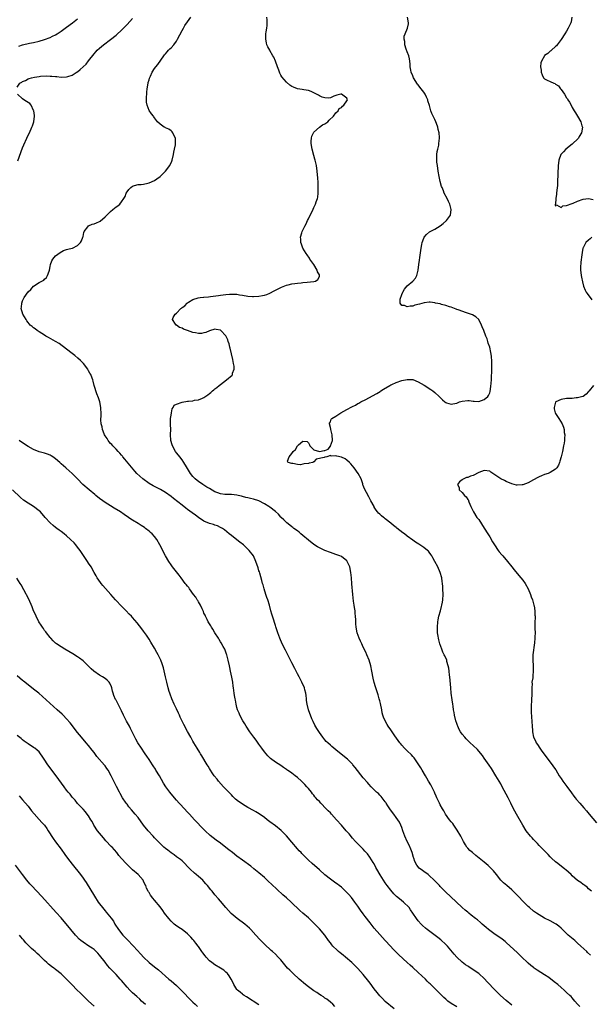
# Model space of a CAD drawing. Units: inches. Extents: x 2626244 to 2628000, y 1440000 to 1443000.
# Drawn here: x 2627490 to 2627698, y 1440694 to 1441052 of the extents above; entities that cross this region are included whole.
import ezdxf

# ---------------------------------------------------------------- set-up
doc = ezdxf.new("R2010")
doc.units = ezdxf.units.IN
doc.header["$MEASUREMENT"] = 0
doc.layers.add('LD26251440_10ft', color=254, linetype='Continuous')

msp = doc.modelspace()

# ---------------------------------------------------------------- linework, layer by layer
at = {"layer": 'LD26251440_10ft'}
for points, elevation in [([(2627489, 1441027.53), (2627489.99, 1441029), (2627490.65, 1441029.35), (2627491, 1441029.63), (2627491.99, 1441030.01), (2627493, 1441030.59), (2627493.33, 1441030.67), (2627494.17, 1441031), (2627495.25, 1441031.25), (2627497, 1441031.5), (2627497.55, 1441031.56), (2627499.64, 1441031.64), (2627501, 1441031.55), (2627501.56, 1441031.56), (2627503, 1441031.39), (2627503.39, 1441031.39), (2627505, 1441031.24), (2627507, 1441031.31), (2627507.41, 1441031.41), (2627509, 1441031.91), (2627510.89, 1441033.11), (2627511, 1441033.16), (2627511.99, 1441034.01), (2627513.04, 1441034.96), (2627514.06, 1441035.94), (2627515, 1441037.11), (2627517, 1441039.69), (2627517.63, 1441040.37), (2627518.15, 1441041), (2627519, 1441041.78), (2627520.48, 1441043), (2627523, 1441044.86), (2627525, 1441046.46), (2627525.29, 1441046.71), (2627527, 1441048.34), (2627529, 1441050.4), (2627531, 1441052.58)], 9830), ([(2627489.55, 1441042.45), (2627491, 1441042.94), (2627493.52, 1441043.52), (2627495, 1441043.79), (2627497, 1441044.3), (2627498.92, 1441044.92), (2627501, 1441045.69), (2627501.9, 1441046.1), (2627503, 1441046.66), (2627503.56, 1441047), (2627505, 1441047.93), (2627507, 1441049.36), (2627509.19, 1441051), (2627511, 1441052.4)], 9840), ([(2627693.76, 1440693), (2627693, 1440693.86), (2627692.03, 1440695), (2627691, 1440696.12), (2627690.6, 1440696.6), (2627690.21, 1440697), (2627689, 1440698.09), (2627688.05, 1440699), (2627687, 1440699.9), (2627685.79, 1440701), (2627685.36, 1440701.36), (2627685, 1440701.65), (2627683.23, 1440703), (2627682.47, 1440703.53), (2627681, 1440704.52), (2627678.29, 1440706.29), (2627677.24, 1440707), (2627677, 1440707.18), (2627675.98, 1440707.98), (2627675, 1440708.79), (2627674.77, 1440709), (2627672.69, 1440711), (2627671.85, 1440711.85), (2627671, 1440712.61), (2627669.78, 1440713.78), (2627667, 1440716.3), (2627666.62, 1440716.62), (2627665.5, 1440717.5), (2627664.33, 1440718.33), (2627663, 1440719.19), (2627661, 1440720.63), (2627660.54, 1440721), (2627659.73, 1440721.73), (2627658.26, 1440723), (2627657.61, 1440723.61), (2627656.52, 1440724.52), (2627655.88, 1440725), (2627654.29, 1440726.29), (2627653.35, 1440727), (2627653, 1440727.29), (2627652.09, 1440728.09), (2627651, 1440729.02), (2627646.72, 1440733), (2627645, 1440734.64), (2627643, 1440736.66), (2627642.7, 1440737), (2627640.81, 1440739), (2627639, 1440740.68), (2627638.55, 1440741), (2627637, 1440742.2), (2627636.52, 1440742.52), (2627635.38, 1440743.38), (2627634.47, 1440744.47), (2627633.76, 1440745.76), (2627633.37, 1440747), (2627633.27, 1440747.27), (2627632.77, 1440749), (2627632.29, 1440750.29), (2627631.68, 1440751.68), (2627631, 1440753.05), (2627630.13, 1440755), (2627629.38, 1440757), (2627629, 1440758.1), (2627628.65, 1440759), (2627628.11, 1440760.11), (2627627.57, 1440761), (2627627, 1440761.84), (2627626.1, 1440763), (2627625.64, 1440763.64), (2627624.63, 1440765), (2627623.9, 1440766.09), (2627623.33, 1440767), (2627623.22, 1440767.22), (2627623, 1440767.54), (2627621.84, 1440769), (2627621.48, 1440769.48), (2627621, 1440769.93), (2627620.48, 1440770.48), (2627619.84, 1440771), (2627619, 1440771.82), (2627617.87, 1440773), (2627617, 1440773.95), (2627616.54, 1440774.54), (2627615, 1440776.27), (2627612, 1440780), (2627611.23, 1440781), (2627611, 1440781.25), (2627609.18, 1440783), (2627605.76, 1440785.76), (2627605, 1440786.4), (2627604.26, 1440787), (2627603.58, 1440787.58), (2627603, 1440788.15), (2627602.02, 1440789), (2627601.5, 1440789.5), (2627601, 1440790.1), (2627600.57, 1440790.57), (2627600.21, 1440791), (2627599, 1440792.7), (2627598.12, 1440794.12), (2627597.39, 1440795.39), (2627596.73, 1440796.73), (2627596.31, 1440797.69), (2627595.77, 1440799), (2627595.58, 1440799.58), (2627595.04, 1440801), (2627594.52, 1440803), (2627594.37, 1440804.37), (2627594.27, 1440805), (2627594.17, 1440806.17), (2627594.06, 1440807), (2627593.71, 1440808.29), (2627593.53, 1440809), (2627592.65, 1440811), (2627591.61, 1440813), (2627591, 1440814.11), (2627590.04, 1440816.04), (2627589, 1440818.03), (2627588.02, 1440820.02), (2627587.5, 1440821), (2627586.68, 1440822.68), (2627585.5, 1440825), (2627584.56, 1440827), (2627583.83, 1440829), (2627583.17, 1440831.17), (2627583, 1440831.66), (2627582.7, 1440832.7), (2627582.39, 1440833.61), (2627581.96, 1440835), (2627581.74, 1440835.74), (2627581.35, 1440837), (2627580.79, 1440839), (2627580.19, 1440841), (2627579.9, 1440841.9), (2627579.5, 1440843), (2627578.87, 1440845), (2627578.49, 1440846.49), (2627578.34, 1440847), (2627578.09, 1440848.09), (2627577.27, 1440850.73), (2627577.15, 1440851.15), (2627577, 1440851.59), (2627576.67, 1440852.67), (2627575.88, 1440855), (2627574.97, 1440857), (2627573.45, 1440859), (2627573, 1440859.4), (2627571.33, 1440861), (2627570.02, 1440862.02), (2627569, 1440862.88), (2627567, 1440864.38), (2627566.2, 1440865), (2627564.44, 1440866.44), (2627563.68, 1440867), (2627563.27, 1440867.26), (2627563, 1440867.38), (2627561.92, 1440867.92), (2627561, 1440868.19), (2627560.41, 1440868.41), (2627559, 1440868.8), (2627557, 1440869.62), (2627555, 1440870.99), (2627553.87, 1440871.87), (2627552.72, 1440872.72), (2627551, 1440873.93), (2627550.38, 1440874.38), (2627549, 1440875.42), (2627545.88, 1440877.88), (2627545, 1440878.6), (2627543, 1440880.09), (2627542.43, 1440880.43), (2627541.15, 1440881.15), (2627539, 1440882.19), (2627538.48, 1440882.48), (2627537, 1440883.36), (2627534.74, 1440885), (2627532.6, 1440887), (2627531.85, 1440887.85), (2627528.19, 1440892.19), (2627527.49, 1440893), (2627527.28, 1440893.28), (2627527, 1440893.59), (2627526.36, 1440894.36), (2627525.75, 1440895), (2627525, 1440895.84), (2627523.86, 1440897), (2627523.51, 1440897.51), (2627523, 1440897.95), (2627522.53, 1440898.53), (2627522.1, 1440899), (2627521.74, 1440899.74), (2627521, 1440900.67), (2627520.8, 1440901), (2627520.62, 1440901.38), (2627520.02, 1440903), (2627519.9, 1440903.9), (2627519.59, 1440905), (2627519.49, 1440906.51), (2627519.5, 1440907), (2627519.55, 1440907.55), (2627519.56, 1440909), (2627519.48, 1440910.52), (2627519.47, 1440911), (2627519.04, 1440913.04), (2627518.56, 1440914.56), (2627518.01, 1440915.99), (2627517.02, 1440918.98), (2627516.61, 1440920.61), (2627516.53, 1440921), (2627516.32, 1440921.68), (2627515.83, 1440923), (2627515.49, 1440923.49), (2627515, 1440924.39), (2627514.77, 1440924.77), (2627514.67, 1440925), (2627513.14, 1440927), (2627513, 1440927.15), (2627512.09, 1440928.09), (2627511.13, 1440929), (2627509.95, 1440929.95), (2627509, 1440930.64), (2627505.41, 1440933.41), (2627504.23, 1440934.23), (2627503, 1440935.01), (2627500.46, 1440936.46), (2627499.44, 1440937), (2627499, 1440937.26), (2627497, 1440938.49), (2627496.24, 1440939), (2627495.56, 1440939.56), (2627495, 1440939.98), (2627494.47, 1440940.47), (2627493.76, 1440941), (2627493, 1440941.9), (2627492.57, 1440942.57), (2627492.22, 1440943), (2627491.01, 1440945), (2627490.43, 1440947), (2627490.55, 1440947.45), (2627490.67, 1440949), (2627491, 1440949.77), (2627491.58, 1440951), (2627493, 1440953.06), (2627494.01, 1440953.99), (2627495, 1440955.09), (2627497, 1440956.42), (2627498.66, 1440957.34), (2627499, 1440957.7), (2627499.68, 1440958.32), (2627500.06, 1440959), (2627500.59, 1440960.59), (2627500.77, 1440961), (2627501, 1440962.31), (2627501.15, 1440963), (2627501.66, 1440964.34), (2627502.03, 1440965), (2627503, 1440966.21), (2627504.6, 1440967.4), (2627505.88, 1440968.12), (2627507, 1440968.43), (2627507.4, 1440968.6), (2627509, 1440968.94), (2627509.15, 1440969), (2627511, 1440969.89), (2627512.06, 1440971), (2627512.36, 1440971.64), (2627512.93, 1440973), (2627513, 1440973.27), (2627513.28, 1440974.72), (2627513.41, 1440975), (2627514.7, 1440976.7), (2627514.93, 1440977.07), (2627515, 1440977.08), (2627516.29, 1440977.71), (2627517, 1440977.85), (2627517.85, 1440978.15), (2627519, 1440978.62), (2627519.23, 1440978.77), (2627521, 1440980.35), (2627521.63, 1440981), (2627523, 1440982.33), (2627523.83, 1440983), (2627525, 1440984), (2627525.62, 1440984.38), (2627526.31, 1440985), (2627527, 1440985.83), (2627527.88, 1440987), (2627528.25, 1440987.75), (2627528.71, 1440989), (2627529, 1440989.51), (2627529.68, 1440990.32), (2627530.34, 1440991), (2627531, 1440991.52), (2627531.72, 1440991.72), (2627533, 1440992.11), (2627534.16, 1440992.16), (2627535, 1440992.25), (2627536.58, 1440992.58), (2627537, 1440992.69), (2627539, 1440993.64), (2627539.84, 1440994.16), (2627541, 1440995.01), (2627543.05, 1440997), (2627544.54, 1440999), (2627544.71, 1440999.29), (2627545.31, 1441000.69), (2627545.4, 1441001), (2627545.89, 1441003), (2627546.07, 1441003.93), (2627546.31, 1441005), (2627546.63, 1441006.63), (2627546.68, 1441007), (2627546.63, 1441007.37), (2627546.66, 1441009), (2627546.17, 1441009.83), (2627545.64, 1441011), (2627545.36, 1441011.36), (2627545, 1441011.61), (2627544.23, 1441012.23), (2627543, 1441012.74), (2627542.84, 1441012.84), (2627542.47, 1441013), (2627541, 1441014.08), (2627540.05, 1441015), (2627539, 1441016.37), (2627538.77, 1441016.77), (2627538.6, 1441017), (2627537.85, 1441017.85), (2627537, 1441019.06), (2627536.34, 1441021), (2627536.11, 1441022.11), (2627536.13, 1441023), (2627536.08, 1441024.08), (2627536.16, 1441025), (2627536.25, 1441025.75), (2627536.33, 1441027), (2627536.68, 1441029), (2627536.74, 1441029.26), (2627537, 1441030.22), (2627537.19, 1441030.81), (2627537.55, 1441031.55), (2627538.17, 1441033), (2627539, 1441034.38), (2627539.44, 1441035), (2627540.16, 1441035.84), (2627542.37, 1441039), (2627542.65, 1441039.35), (2627543, 1441039.74), (2627543.55, 1441040.45), (2627544.12, 1441041), (2627544.54, 1441041.46), (2627545, 1441041.86), (2627545.98, 1441043), (2627547, 1441044.31), (2627547.38, 1441045), (2627549, 1441048.12), (2627549.49, 1441049), (2627550.04, 1441049.96), (2627551, 1441051.36), (2627552.27, 1441053)], 9820), ([(2627697.66, 1440711.66), (2627696.65, 1440712.65), (2627696.3, 1440713), (2627694.19, 1440715), (2627693, 1440716.1), (2627691.99, 1440717), (2627689.62, 1440719), (2627689, 1440719.57), (2627687, 1440721.51), (2627686.19, 1440722.19), (2627685.21, 1440723), (2627685, 1440723.14), (2627683, 1440724.21), (2627681, 1440725.22), (2627679, 1440726.34), (2627677.99, 1440727), (2627677, 1440727.72), (2627675.47, 1440729), (2627675, 1440729.43), (2627673.44, 1440731), (2627671.28, 1440733.28), (2627670.26, 1440734.26), (2627669, 1440735.45), (2627667.22, 1440737), (2627666.07, 1440738.07), (2627665.11, 1440739), (2627663.42, 1440741), (2627662.34, 1440742.34), (2627661.38, 1440743.38), (2627660.38, 1440744.38), (2627659, 1440745.57), (2627656, 1440748), (2627654.68, 1440749), (2627653.8, 1440749.8), (2627653, 1440750.62), (2627652.67, 1440751), (2627652.18, 1440751.82), (2627651.45, 1440753), (2627650.45, 1440755), (2627649.21, 1440757.21), (2627647.98, 1440759), (2627647.55, 1440759.55), (2627647, 1440760.21), (2627646.37, 1440761), (2627644.94, 1440763), (2627644.28, 1440764.28), (2627643.86, 1440765), (2627643, 1440766.43), (2627642.71, 1440767), (2627641.77, 1440769), (2627641.54, 1440769.54), (2627641, 1440770.69), (2627640.88, 1440771), (2627639.95, 1440773), (2627639.63, 1440773.63), (2627638.78, 1440775), (2627638.14, 1440776.14), (2627637.57, 1440777), (2627636.38, 1440779), (2627635.92, 1440779.92), (2627635, 1440781.3), (2627633.5, 1440783.5), (2627633, 1440784.03), (2627632.56, 1440784.56), (2627631, 1440786.06), (2627630.04, 1440787), (2627629, 1440788.15), (2627628.6, 1440788.6), (2627628.29, 1440789), (2627626.47, 1440791.53), (2627625.46, 1440793), (2627625.29, 1440793.29), (2627625, 1440793.71), (2627624.08, 1440795), (2627623.66, 1440795.66), (2627622.91, 1440796.91), (2627622.32, 1440798.32), (2627622.12, 1440799), (2627621.91, 1440799.91), (2627621.68, 1440801), (2627621.26, 1440803.26), (2627621, 1440804.29), (2627620.81, 1440805), (2627620.38, 1440806.38), (2627619.39, 1440809.39), (2627618.94, 1440810.94), (2627618.55, 1440812.55), (2627618.09, 1440815), (2627617.68, 1440817), (2627617.07, 1440819), (2627616.3, 1440821), (2627615.92, 1440821.92), (2627615, 1440823.78), (2627614.41, 1440825), (2627614.01, 1440826.01), (2627613.52, 1440827), (2627612.81, 1440829), (2627612.41, 1440831), (2627612.29, 1440832.29), (2627612.25, 1440833), (2627612.23, 1440833.77), (2627612.16, 1440835), (2627612.07, 1440836.07), (2627611.97, 1440837), (2627611.77, 1440838.23), (2627611.68, 1440839), (2627611.45, 1440840.55), (2627611.18, 1440843), (2627610.84, 1440846.84), (2627610.68, 1440849), (2627610.5, 1440851), (2627610.13, 1440853), (2627609.14, 1440855), (2627609, 1440855.14), (2627607, 1440856.71), (2627606.42, 1440857), (2627605, 1440857.53), (2627603, 1440858.17), (2627601, 1440858.92), (2627599, 1440859.89), (2627598.33, 1440860.33), (2627597, 1440861.17), (2627595, 1440862.67), (2627593, 1440864.37), (2627592.29, 1440865), (2627591.64, 1440865.64), (2627591, 1440866.05), (2627589.76, 1440867), (2627589.35, 1440867.35), (2627589, 1440867.55), (2627588.19, 1440868.19), (2627587.1, 1440869), (2627586.07, 1440870.07), (2627585.1, 1440871), (2627585, 1440871.13), (2627584.12, 1440872.12), (2627583, 1440873.09), (2627581, 1440874.68), (2627580.55, 1440875), (2627579, 1440875.89), (2627576.96, 1440877), (2627575, 1440877.64), (2627573.9, 1440877.9), (2627573, 1440878.11), (2627572.29, 1440878.29), (2627571, 1440878.55), (2627570.67, 1440878.67), (2627569.41, 1440879), (2627569, 1440879.09), (2627567, 1440879.32), (2627565, 1440879.31), (2627564.63, 1440879.37), (2627563, 1440879.55), (2627562.07, 1440879.93), (2627561, 1440880.34), (2627559, 1440881.46), (2627558.03, 1440882.03), (2627556.52, 1440883), (2627555, 1440884.08), (2627554.48, 1440884.48), (2627553.85, 1440885), (2627553, 1440885.87), (2627552.08, 1440887), (2627550.64, 1440889.36), (2627549.67, 1440891), (2627549, 1440892), (2627548.2, 1440893), (2627547.69, 1440893.69), (2627547, 1440894.48), (2627546.59, 1440895), (2627545.48, 1440897), (2627545.39, 1440897.39), (2627544.96, 1440899.04), (2627544.87, 1440901.13), (2627544.88, 1440903), (2627544.81, 1440904.81), (2627544.78, 1440905.22), (2627544.84, 1440907), (2627545, 1440908.16), (2627545.13, 1440909), (2627545.45, 1440910.55), (2627545.83, 1440911), (2627546.16, 1440911.84), (2627547, 1440912.21), (2627549.01, 1440912.99), (2627551, 1440913.29), (2627551.31, 1440913.31), (2627553, 1440913.47), (2627553.6, 1440913.6), (2627555, 1440913.8), (2627556.4, 1440914.4), (2627557, 1440914.6), (2627558.43, 1440915.57), (2627559, 1440916.07), (2627559.53, 1440916.47), (2627560.1, 1440917), (2627560.6, 1440917.4), (2627561, 1440917.77), (2627561.7, 1440918.3), (2627562.5, 1440919), (2627563, 1440919.39), (2627565.21, 1440921), (2627567.23, 1440922.77), (2627567.37, 1440923), (2627567.43, 1440923.43), (2627567.97, 1440925), (2627567.94, 1440926.06), (2627567.79, 1440927), (2627567.49, 1440928.51), (2627566.55, 1440932.55), (2627566.42, 1440933), (2627566.14, 1440934.14), (2627565.84, 1440935), (2627565.65, 1440935.65), (2627565, 1440937.1), (2627563.11, 1440939), (2627563, 1440939.08), (2627561.4, 1440939.4), (2627561, 1440939.52), (2627559, 1440938.93), (2627557.68, 1440938.32), (2627557, 1440938.14), (2627556.05, 1440937.95), (2627555, 1440937.95), (2627553.87, 1440938.13), (2627553, 1440938.32), (2627550.98, 1440939), (2627549.54, 1440939.54), (2627549, 1440939.9), (2627548.14, 1440940.14), (2627547, 1440940.92), (2627546.93, 1440940.93), (2627546.83, 1440941), (2627546.63, 1440941.37), (2627545.48, 1440943), (2627545.76, 1440943.76), (2627546.48, 1440945), (2627547, 1440945.33), (2627548.55, 1440947), (2627548.83, 1440947.16), (2627549, 1440947.32), (2627550.03, 1440947.97), (2627550.86, 1440949), (2627551, 1440949.12), (2627551.35, 1440949.35), (2627553, 1440950.34), (2627554.92, 1440950.92), (2627555.56, 1440951), (2627556.88, 1440951.12), (2627557, 1440951.14), (2627558.7, 1440951.3), (2627559.4, 1440951.4), (2627562.25, 1440951.75), (2627563, 1440951.86), (2627564.03, 1440951.97), (2627565, 1440952.11), (2627566.24, 1440952.24), (2627567, 1440952.27), (2627567.8, 1440952.2), (2627569, 1440952.23), (2627569.98, 1440952.02), (2627571, 1440951.88), (2627573, 1440951.48), (2627574.61, 1440951.39), (2627575, 1440951.35), (2627577, 1440951.48), (2627578.29, 1440951.71), (2627579, 1440951.87), (2627579.84, 1440952.16), (2627581, 1440952.63), (2627582.59, 1440953.41), (2627585.23, 1440954.77), (2627585.79, 1440955), (2627587, 1440955.48), (2627587.6, 1440955.6), (2627589, 1440955.96), (2627590.1, 1440956.1), (2627591, 1440956.23), (2627592.39, 1440956.39), (2627593, 1440956.44), (2627594.61, 1440956.61), (2627597, 1440956.79), (2627597.65, 1440957), (2627598.47, 1440957.53), (2627599, 1440958.62), (2627599.1, 1440959), (2627599, 1440959.28), (2627598.32, 1440960.32), (2627598.24, 1440961), (2627597.01, 1440963.01), (2627595.58, 1440965), (2627595.39, 1440965.39), (2627594.52, 1440966.52), (2627594.14, 1440967), (2627592.96, 1440969), (2627592.48, 1440970.48), (2627592.25, 1440971), (2627592.22, 1440972.22), (2627592.07, 1440973), (2627592.57, 1440974.57), (2627592.69, 1440975), (2627593.71, 1440977), (2627594.16, 1440977.84), (2627594.66, 1440979), (2627595, 1440979.68), (2627595.46, 1440980.54), (2627596.33, 1440982.33), (2627596.78, 1440983.22), (2627597, 1440983.75), (2627597.61, 1440985), (2627597.85, 1440985.85), (2627598.27, 1440987), (2627598.41, 1440987.59), (2627598.56, 1440989), (2627598.59, 1440989.41), (2627598.61, 1440991), (2627598.52, 1440993), (2627598.42, 1440994.42), (2627598.16, 1440997), (2627597.9, 1440999), (2627597.5, 1441001), (2627597.4, 1441001.4), (2627597, 1441002.75), (2627596.38, 1441005), (2627596.04, 1441007), (2627596.05, 1441007.95), (2627596.08, 1441009), (2627596.29, 1441009.71), (2627596.84, 1441011), (2627597, 1441011.18), (2627599.05, 1441013), (2627600.19, 1441013.81), (2627601, 1441014.25), (2627602.07, 1441015), (2627602.51, 1441015.49), (2627604.14, 1441017), (2627605, 1441018.22), (2627605.82, 1441019), (2627606.19, 1441019.81), (2627607, 1441020.17), (2627607.37, 1441020.63), (2627607.85, 1441021), (2627609, 1441022.59), (2627609.19, 1441023), (2627609.15, 1441023.15), (2627609, 1441023.5), (2627607.07, 1441025), (2627606.98, 1441025.02), (2627606.86, 1441025), (2627605.4, 1441024.6), (2627605, 1441024.56), (2627604.3, 1441024.3), (2627603, 1441023.69), (2627602.42, 1441023.58), (2627601, 1441023.64), (2627600.05, 1441023.95), (2627599, 1441024.4), (2627598.63, 1441024.63), (2627597, 1441025.49), (2627595.99, 1441026), (2627595, 1441026.37), (2627593.4, 1441026.6), (2627592.76, 1441026.76), (2627591, 1441026.97), (2627589.53, 1441027.53), (2627589, 1441027.78), (2627588.25, 1441028.25), (2627587, 1441029.34), (2627585.31, 1441031.31), (2627585, 1441031.94), (2627584.63, 1441032.63), (2627584.24, 1441033.76), (2627583.76, 1441035), (2627583.06, 1441037.06), (2627582.45, 1441038.45), (2627582.07, 1441039), (2627581, 1441040.88), (2627580.91, 1441041), (2627580.28, 1441042.28), (2627579.9, 1441043), (2627579.72, 1441043.72), (2627579.46, 1441045), (2627579.56, 1441046.44), (2627579.55, 1441047), (2627579.65, 1441047.65), (2627579.88, 1441049), (2627579.98, 1441050.02), (2627580.04, 1441051), (2627579.95, 1441052.05), (2627579.85, 1441053)], 9810), ([(2627698.05, 1440735), (2627697, 1440735.88), (2627696.42, 1440736.42), (2627695.62, 1440737), (2627695.28, 1440737.28), (2627695, 1440737.45), (2627694.11, 1440738.11), (2627692.91, 1440738.91), (2627691, 1440740.62), (2627690.62, 1440741), (2627688.72, 1440742.72), (2627688.38, 1440743), (2627685.79, 1440745), (2627685, 1440745.66), (2627683.52, 1440747), (2627683, 1440747.51), (2627682.28, 1440748.28), (2627681.54, 1440749), (2627679, 1440751.63), (2627678.34, 1440752.34), (2627677.67, 1440753), (2627677, 1440753.73), (2627676.41, 1440754.41), (2627675.84, 1440755), (2627674.33, 1440757), (2627673.1, 1440759), (2627670.7, 1440763), (2627670.1, 1440764.1), (2627669.65, 1440765), (2627668.69, 1440767), (2627667.71, 1440769), (2627665.58, 1440773), (2627665, 1440774.02), (2627664.47, 1440775), (2627663.29, 1440777), (2627661.62, 1440779.62), (2627660.82, 1440780.82), (2627659, 1440783.44), (2627658.33, 1440784.33), (2627657, 1440785.96), (2627656.5, 1440786.5), (2627655, 1440788.01), (2627653.92, 1440789), (2627652.42, 1440790.42), (2627651.89, 1440791), (2627651, 1440792.06), (2627650.36, 1440793), (2627649.87, 1440793.87), (2627649.35, 1440795), (2627649.25, 1440795.25), (2627649, 1440795.98), (2627648.68, 1440797), (2627648.22, 1440799), (2627648.05, 1440800.05), (2627647.88, 1440801), (2627647.66, 1440802.34), (2627647.58, 1440803), (2627647.33, 1440804.67), (2627647.03, 1440807), (2627646.81, 1440809), (2627646.49, 1440813), (2627646.39, 1440813.61), (2627646.24, 1440815), (2627646.09, 1440816.09), (2627645.91, 1440817), (2627645.45, 1440818.55), (2627645.34, 1440819), (2627644.61, 1440820.61), (2627644.46, 1440821), (2627643.98, 1440821.98), (2627643.56, 1440823), (2627642.84, 1440825), (2627642.48, 1440826.48), (2627642.32, 1440827), (2627642.18, 1440827.82), (2627642.03, 1440829), (2627641.97, 1440830.03), (2627641.95, 1440831), (2627642.09, 1440833), (2627642.23, 1440833.77), (2627642.49, 1440835), (2627643.07, 1440837), (2627643.48, 1440838.52), (2627643.59, 1440839), (2627643.8, 1440840.2), (2627643.91, 1440841), (2627644.02, 1440843), (2627643.99, 1440845), (2627643.91, 1440845.91), (2627643.85, 1440847), (2627643.7, 1440847.7), (2627643.52, 1440849), (2627642.93, 1440851), (2627642.1, 1440853), (2627641.08, 1440855), (2627640.34, 1440856.34), (2627639.93, 1440857), (2627639.55, 1440857.55), (2627639, 1440858.31), (2627638.69, 1440858.69), (2627638.35, 1440859), (2627637, 1440860.07), (2627635.61, 1440861), (2627635.22, 1440861.22), (2627634.01, 1440862.01), (2627633, 1440862.7), (2627631, 1440864.17), (2627629.93, 1440865), (2627629.39, 1440865.39), (2627627.14, 1440867.14), (2627627, 1440867.27), (2627626.02, 1440868.02), (2627625, 1440868.9), (2627623, 1440870.47), (2627622.69, 1440870.69), (2627622.29, 1440871), (2627621.57, 1440871.57), (2627621, 1440872.17), (2627620.56, 1440872.56), (2627620.17, 1440873), (2627619.65, 1440873.65), (2627619, 1440874.78), (2627618.91, 1440874.91), (2627617.78, 1440877), (2627617, 1440878.51), (2627616.11, 1440880.11), (2627615.45, 1440881.45), (2627615, 1440882.56), (2627614.88, 1440882.88), (2627614.77, 1440883.23), (2627614.16, 1440885), (2627613.18, 1440887), (2627611.7, 1440889), (2627610.44, 1440890.44), (2627609.91, 1440891), (2627609, 1440891.88), (2627608.35, 1440892.35), (2627607, 1440892.96), (2627605.31, 1440893.31), (2627605, 1440893.46), (2627603.31, 1440893.31), (2627603, 1440893.52), (2627601.75, 1440893), (2627601, 1440892.89), (2627600.78, 1440892.78), (2627597.87, 1440892.13), (2627597, 1440891.24), (2627596.6, 1440891), (2627595.25, 1440890.75), (2627595, 1440890.63), (2627593.45, 1440890.55), (2627593, 1440890.36), (2627592.17, 1440890.17), (2627591, 1440890.3), (2627589.37, 1440890.63), (2627589, 1440890.6), (2627587.63, 1440891), (2627587.44, 1440891.44), (2627587.96, 1440893), (2627589, 1440894.22), (2627589.51, 1440895), (2627590.28, 1440895.72), (2627591, 1440897.05), (2627591.43, 1440897.43), (2627593, 1440898.74), (2627594.57, 1440898.57), (2627595, 1440898.18), (2627595.37, 1440897.37), (2627595.51, 1440897), (2627597, 1440895.57), (2627599, 1440894.98), (2627599.05, 1440895), (2627600.71, 1440895.29), (2627601, 1440895.33), (2627602.19, 1440895.81), (2627603.03, 1440896.97), (2627603.03, 1440897.03), (2627603.72, 1440899), (2627603.62, 1440901), (2627603.53, 1440901.53), (2627603.13, 1440903), (2627603.13, 1440903.13), (2627603, 1440903.7), (2627602.65, 1440905), (2627602.72, 1440905.28), (2627603, 1440905.82), (2627603.31, 1440906.69), (2627603.55, 1440907), (2627605, 1440907.87), (2627606.8, 1440909), (2627609, 1440910.25), (2627609.51, 1440910.49), (2627610.32, 1440911), (2627611, 1440911.4), (2627612.1, 1440911.9), (2627613, 1440912.44), (2627613.4, 1440912.6), (2627614.12, 1440913), (2627615.95, 1440913.95), (2627617, 1440914.47), (2627619.93, 1440916.07), (2627621.17, 1440916.83), (2627621.41, 1440917), (2627622.39, 1440917.61), (2627624.63, 1440919), (2627625, 1440919.2), (2627625.34, 1440919.34), (2627627, 1440920.11), (2627629, 1440920.81), (2627631, 1440921.22), (2627633, 1440921.12), (2627635, 1440920.35), (2627637.12, 1440919.12), (2627639.55, 1440917.55), (2627640.34, 1440917), (2627641, 1440916.4), (2627642.65, 1440915), (2627642.8, 1440914.8), (2627643.76, 1440913.76), (2627644.69, 1440913), (2627645, 1440912.78), (2627645.28, 1440912.72), (2627647, 1440912.24), (2627647.63, 1440912.37), (2627649, 1440912.62), (2627650.04, 1440913), (2627651, 1440913.26), (2627653, 1440913.48), (2627653.49, 1440913.49), (2627655, 1440913.28), (2627655.31, 1440913.31), (2627657, 1440913.21), (2627659, 1440913.96), (2627660.33, 1440915), (2627660.61, 1440915.39), (2627661, 1440916.32), (2627661.15, 1440916.85), (2627661.41, 1440918.59), (2627661.61, 1440921), (2627661.64, 1440922.36), (2627661.82, 1440923.82), (2627661.79, 1440925), (2627661.73, 1440926.27), (2627661.78, 1440927), (2627661.78, 1440927.78), (2627661.62, 1440929.62), (2627661.43, 1440931), (2627660.99, 1440933), (2627660.46, 1440934.46), (2627660.33, 1440935), (2627660.02, 1440935.98), (2627659.58, 1440937), (2627658.83, 1440939), (2627658.3, 1440940.3), (2627658.04, 1440941), (2627657.01, 1440943.01), (2627656.01, 1440944.01), (2627654.72, 1440944.72), (2627653.25, 1440945.25), (2627652.54, 1440945.46), (2627649.51, 1440946.49), (2627649, 1440946.7), (2627648.8, 1440946.8), (2627648.22, 1440947), (2627647, 1440947.47), (2627646.35, 1440947.65), (2627645, 1440948.15), (2627643.49, 1440948.51), (2627643, 1440948.66), (2627641.25, 1440949), (2627641.05, 1440949.05), (2627639.3, 1440949.3), (2627639, 1440949.32), (2627637.09, 1440949.09), (2627635.39, 1440948.61), (2627633.8, 1440948.2), (2627633, 1440947.91), (2627632.1, 1440947.9), (2627631, 1440947.58), (2627629.94, 1440948.06), (2627629, 1440948.07), (2627628.37, 1440949), (2627628.38, 1440950.38), (2627629, 1440952.13), (2627629.28, 1440952.72), (2627629.34, 1440953), (2627629.96, 1440954.04), (2627631, 1440955.26), (2627633.06, 1440957), (2627633.96, 1440958.04), (2627634.46, 1440959), (2627634.92, 1440961), (2627635.19, 1440963), (2627635.39, 1440964.61), (2627635.54, 1440965.54), (2627635.91, 1440968.09), (2627636.07, 1440969), (2627636.35, 1440970.35), (2627636.47, 1440971), (2627637, 1440972.6), (2627637.19, 1440973), (2627638.03, 1440973.97), (2627639.12, 1440974.88), (2627639.31, 1440975), (2627641, 1440975.92), (2627642.95, 1440977.05), (2627644.08, 1440977.92), (2627645.25, 1440979), (2627646.7, 1440981), (2627647.03, 1440983), (2627646.44, 1440985), (2627645.95, 1440985.95), (2627645.47, 1440987), (2627644.47, 1440989), (2627644.13, 1440989.87), (2627643.65, 1440991), (2627643.47, 1440991.47), (2627643, 1440993.19), (2627642.61, 1440995), (2627642.25, 1440997), (2627641.94, 1440999), (2627641.79, 1441000.21), (2627641.73, 1441001), (2627641.79, 1441001.79), (2627641.75, 1441003), (2627641.86, 1441004.14), (2627642.09, 1441005), (2627642.43, 1441006.43), (2627642.51, 1441007), (2627642.71, 1441009), (2627642.7, 1441009.3), (2627642.56, 1441011), (2627642.2, 1441012.2), (2627642.1, 1441013), (2627641.65, 1441014.35), (2627641.36, 1441015), (2627641, 1441015.76), (2627640.46, 1441017), (2627639.97, 1441017.97), (2627639.63, 1441019), (2627639.07, 1441020.93), (2627638.53, 1441022.53), (2627638.45, 1441023), (2627638.02, 1441023.98), (2627637.52, 1441025), (2627637, 1441025.75), (2627636.05, 1441027), (2627635.58, 1441027.58), (2627635, 1441028.4), (2627634.71, 1441028.71), (2627633.27, 1441031), (2627633, 1441031.66), (2627632.4, 1441033), (2627632.24, 1441033.76), (2627632.08, 1441035), (2627632.1, 1441036.1), (2627631.86, 1441037.86), (2627631.53, 1441039), (2627631, 1441040.44), (2627630.64, 1441041.36), (2627630.14, 1441043), (2627630.12, 1441044.12), (2627629.86, 1441045), (2627629.92, 1441046.08), (2627630.24, 1441047), (2627631.11, 1441049), (2627631.44, 1441050.56), (2627631.48, 1441051), (2627631.08, 1441053.08)], 9800), ([(2627690.95, 1441053), (2627690.63, 1441051.37), (2627690.54, 1441051), (2627690.05, 1441049.95), (2627689.58, 1441049), (2627689, 1441047.92), (2627688.36, 1441047), (2627687, 1441044.85), (2627685.54, 1441043), (2627685.34, 1441042.66), (2627685, 1441042.39), (2627683.45, 1441041), (2627683.24, 1441040.76), (2627683, 1441040.66), (2627682.15, 1441039.85), (2627681, 1441039.08), (2627680.93, 1441039), (2627679.81, 1441037), (2627679.64, 1441036.36), (2627679.54, 1441035), (2627679.69, 1441033.69), (2627679.73, 1441033), (2627680.05, 1441032.05), (2627680.55, 1441031), (2627681, 1441030.57), (2627681.86, 1441030.14), (2627683, 1441029.6), (2627684.34, 1441029), (2627684.84, 1441028.84), (2627685, 1441028.7), (2627686.08, 1441028.08), (2627686.78, 1441027), (2627686.9, 1441026.9), (2627687, 1441026.73), (2627688.21, 1441025), (2627689, 1441023.66), (2627689.28, 1441023.28), (2627689.43, 1441023), (2627690.08, 1441022.08), (2627690.6, 1441021), (2627691, 1441020.22), (2627691.71, 1441019), (2627692.23, 1441018.23), (2627692.91, 1441017), (2627694.11, 1441015), (2627694.55, 1441013.45), (2627694.72, 1441013), (2627694.45, 1441011), (2627693.62, 1441009.62), (2627693.3, 1441009), (2627693, 1441008.69), (2627691.25, 1441007), (2627691, 1441006.79), (2627688.71, 1441005), (2627687.92, 1441004.08), (2627687, 1441003.19), (2627686.88, 1441003), (2627686.22, 1441001), (2627686.08, 1440999.92), (2627685.98, 1440999), (2627685.73, 1440993), (2627685.62, 1440991.62), (2627685.56, 1440991), (2627685.34, 1440989), (2627685.35, 1440988.65), (2627685.07, 1440987), (2627684.9, 1440985), (2627684.85, 1440984.85), (2627685, 1440984.25), (2627685.27, 1440984.73), (2627687, 1440983.77), (2627687.67, 1440984.33), (2627689, 1440984.46), (2627691, 1440985.27), (2627691.39, 1440985.39), (2627693, 1440986.07), (2627695, 1440986.77), (2627697, 1440987.1), (2627698.72, 1440986.72)], 9790), ([(2627489.29, 1441000.71), (2627491, 1441005.46), (2627493, 1441010.08), (2627493.46, 1441011), (2627494.39, 1441013), (2627494.53, 1441013.47), (2627495.05, 1441015), (2627495.26, 1441017), (2627495.25, 1441017.25), (2627495.04, 1441019), (2627495, 1441019.1), (2627494.09, 1441021), (2627493.58, 1441021.58), (2627493, 1441021.93), (2627492.4, 1441022.4), (2627491.44, 1441023), (2627491, 1441023.3), (2627489.12, 1441025)], 9830), ([(2627698.16, 1440973), (2627697.59, 1440972.41), (2627697, 1440971.84), (2627696.05, 1440971), (2627695, 1440969.12), (2627694.95, 1440969), (2627694.6, 1440967.4), (2627694.5, 1440966.5), (2627694.11, 1440963.89), (2627694.02, 1440961.98), (2627694.06, 1440961), (2627694.17, 1440960.17), (2627694.29, 1440959), (2627694.4, 1440958.4), (2627694.74, 1440956.74), (2627695.18, 1440955.18), (2627695.72, 1440953.72), (2627696.14, 1440953), (2627696.43, 1440952.43), (2627698.19, 1440950.19)], 9790), ([(2627698.74, 1440919), (2627697.26, 1440917), (2627697.12, 1440916.88), (2627697, 1440916.8), (2627696.15, 1440915.85), (2627694.96, 1440915.04), (2627694.87, 1440915), (2627693, 1440914.49), (2627692.46, 1440914.46), (2627691, 1440914.28), (2627690.27, 1440914.27), (2627689, 1440914.23), (2627687, 1440913.96), (2627685.07, 1440913), (2627685, 1440912.89), (2627684.41, 1440911), (2627684.49, 1440910.49), (2627684.87, 1440909), (2627684.9, 1440908.91), (2627685, 1440908.75), (2627686.17, 1440907), (2627687.36, 1440905), (2627687.82, 1440903.82), (2627688.06, 1440903), (2627688.15, 1440901.85), (2627688.3, 1440901), (2627688.18, 1440899.82), (2627688.19, 1440899), (2627688.06, 1440898.06), (2627687.86, 1440897), (2627687.44, 1440895), (2627686.98, 1440893), (2627686.58, 1440891.42), (2627686.46, 1440891), (2627686.05, 1440889.95), (2627685.47, 1440889), (2627685, 1440888.57), (2627683.96, 1440887.96), (2627683, 1440887.33), (2627682.25, 1440887), (2627681, 1440886.57), (2627679.87, 1440886.13), (2627679, 1440885.74), (2627678.5, 1440885.5), (2627677, 1440884.66), (2627675, 1440883.6), (2627673, 1440882.87), (2627672.84, 1440882.84), (2627671, 1440882.75), (2627670.78, 1440882.78), (2627669, 1440883.25), (2627667, 1440884.09), (2627666.38, 1440884.38), (2627665, 1440885.09), (2627664.7, 1440885.3), (2627662.1, 1440887), (2627661.45, 1440887.45), (2627661, 1440887.83), (2627659, 1440888.11), (2627657, 1440887.31), (2627655, 1440886.3), (2627653.97, 1440886.03), (2627653, 1440885.55), (2627652.5, 1440885.5), (2627651.15, 1440884.85), (2627651, 1440884.68), (2627650.03, 1440883.97), (2627649.32, 1440883), (2627649.83, 1440881.83), (2627649.94, 1440881), (2627651, 1440880.02), (2627651.81, 1440879), (2627652.45, 1440878.45), (2627653, 1440877.57), (2627653.23, 1440877.23), (2627653.28, 1440877), (2627653.39, 1440876.61), (2627654.12, 1440875), (2627655, 1440873.22), (2627655.09, 1440873), (2627656.37, 1440871), (2627657, 1440870.18), (2627659, 1440867.14), (2627660.27, 1440865), (2627661, 1440863.88), (2627662.07, 1440862.07), (2627662.76, 1440861), (2627664.11, 1440859), (2627664.48, 1440858.48), (2627665.39, 1440857.39), (2627665.74, 1440857), (2627667.48, 1440855), (2627669.02, 1440853), (2627669.86, 1440851.86), (2627671, 1440850.53), (2627672.34, 1440849), (2627673, 1440848.19), (2627673.86, 1440847), (2627675.05, 1440845), (2627675.86, 1440843), (2627676.08, 1440842.08), (2627676.52, 1440841), (2627677.06, 1440839.06), (2627677.13, 1440838.87), (2627677.42, 1440837), (2627677.39, 1440835.39), (2627677.5, 1440835), (2627677.55, 1440834.45), (2627677.44, 1440833), (2627677.46, 1440831), (2627677.46, 1440830.54), (2627677.51, 1440829), (2627677.48, 1440827.48), (2627677.46, 1440827), (2627677.31, 1440825.31), (2627676.75, 1440821), (2627676.66, 1440819), (2627676.79, 1440817), (2627676.88, 1440815), (2627676.69, 1440813.31), (2627676.66, 1440812.66), (2627676.39, 1440811), (2627676.4, 1440810.4), (2627676.31, 1440809), (2627676.33, 1440807), (2627676.29, 1440806.29), (2627676.26, 1440805), (2627676.2, 1440803.8), (2627676.11, 1440803), (2627676.09, 1440801.91), (2627676.04, 1440801), (2627676.07, 1440800.07), (2627676.41, 1440795), (2627676.54, 1440793.46), (2627676.6, 1440793), (2627676.99, 1440791), (2627677.65, 1440789.65), (2627677.87, 1440789), (2627678.36, 1440788.36), (2627679.2, 1440787), (2627679.71, 1440786.29), (2627682.16, 1440783), (2627683.75, 1440781), (2627684.28, 1440780.28), (2627685.09, 1440779.09), (2627686.31, 1440777), (2627687, 1440775.94), (2627687.67, 1440775), (2627689.09, 1440773.09), (2627690.75, 1440770.75), (2627691.59, 1440769.59), (2627692.12, 1440769), (2627692.51, 1440768.51), (2627693.85, 1440767), (2627695.3, 1440765.3), (2627696.2, 1440764.2), (2627697.22, 1440763), (2627699.86, 1440759.86)], 9790), ([(2627669, 1440693.53), (2627667, 1440695.14), (2627664.95, 1440697), (2627663.97, 1440697.97), (2627661.96, 1440699.96), (2627661.04, 1440701), (2627660.04, 1440702.04), (2627659.1, 1440703.1), (2627657.02, 1440705), (2627655, 1440706.38), (2627653.41, 1440707.41), (2627653, 1440707.68), (2627652.22, 1440708.22), (2627651, 1440709.1), (2627649, 1440710.98), (2627648.08, 1440712.08), (2627645.58, 1440715), (2627645, 1440715.59), (2627643.22, 1440717.22), (2627642.1, 1440718.1), (2627638.26, 1440721), (2627637.57, 1440721.57), (2627636.53, 1440722.53), (2627636.05, 1440723), (2627635, 1440724.18), (2627634.32, 1440725), (2627633, 1440726.99), (2627632.22, 1440728.22), (2627631.66, 1440729), (2627629.67, 1440731), (2627628.15, 1440732.15), (2627627.1, 1440733.1), (2627626.06, 1440734.06), (2627625, 1440735.37), (2627623.73, 1440737), (2627623, 1440738.05), (2627622.29, 1440739), (2627621.11, 1440740.89), (2627619.92, 1440743), (2627619.61, 1440743.61), (2627618.9, 1440744.9), (2627618.54, 1440745.46), (2627617.36, 1440747.36), (2627616.53, 1440748.53), (2627615.59, 1440749.59), (2627615, 1440750.22), (2627614.61, 1440750.61), (2627614.17, 1440751), (2627612.11, 1440753), (2627611, 1440754.29), (2627609.8, 1440755.8), (2627609, 1440756.65), (2627608.74, 1440757), (2627607, 1440758.95), (2627605.23, 1440761), (2627603.42, 1440763), (2627603, 1440763.44), (2627602.21, 1440764.21), (2627601.5, 1440765), (2627599.52, 1440767), (2627599, 1440767.58), (2627598.26, 1440768.26), (2627597.7, 1440769), (2627597.37, 1440769.37), (2627597, 1440769.89), (2627596.46, 1440770.46), (2627596.1, 1440771), (2627595, 1440772.4), (2627594.47, 1440773), (2627593.75, 1440773.75), (2627593, 1440774.56), (2627592.53, 1440775), (2627591, 1440776.36), (2627590.18, 1440777), (2627589, 1440777.89), (2627587.44, 1440779), (2627587.17, 1440779.17), (2627587, 1440779.31), (2627585.96, 1440779.96), (2627585, 1440780.66), (2627583, 1440781.98), (2627581.25, 1440783.25), (2627581, 1440783.46), (2627580.2, 1440784.2), (2627579, 1440785.64), (2627578.06, 1440787), (2627577, 1440788.49), (2627575.94, 1440789.94), (2627575.1, 1440791), (2627573.64, 1440793), (2627572.33, 1440795), (2627571.86, 1440795.86), (2627571.12, 1440797), (2627570.06, 1440799), (2627569.75, 1440799.75), (2627569.25, 1440801), (2627569, 1440801.88), (2627568.71, 1440803), (2627568.44, 1440804.44), (2627568.3, 1440805), (2627568.14, 1440806.14), (2627567.95, 1440807), (2627567.69, 1440809), (2627567.59, 1440809.59), (2627567.45, 1440811), (2627567.16, 1440812.84), (2627566.71, 1440815), (2627566.39, 1440816.39), (2627566.28, 1440817), (2627565.84, 1440819), (2627565.3, 1440821), (2627565.23, 1440821.23), (2627564.67, 1440822.67), (2627564.53, 1440823), (2627563.98, 1440824.02), (2627563.31, 1440825.31), (2627563, 1440825.77), (2627562.55, 1440826.55), (2627562.27, 1440827), (2627561, 1440828.98), (2627560.27, 1440830.27), (2627559.78, 1440831), (2627559.51, 1440831.51), (2627559, 1440832.25), (2627558.57, 1440833), (2627558.1, 1440833.9), (2627557.55, 1440835), (2627557.41, 1440835.41), (2627557, 1440836.19), (2627556.77, 1440836.76), (2627556.28, 1440837.72), (2627555.73, 1440839), (2627555, 1440840.23), (2627554.73, 1440840.73), (2627554.55, 1440841), (2627553.98, 1440841.98), (2627553.16, 1440843), (2627551.71, 1440845), (2627551.43, 1440845.43), (2627551, 1440845.97), (2627550.56, 1440846.56), (2627550.19, 1440847), (2627548.68, 1440849), (2627547.99, 1440849.99), (2627547, 1440851.19), (2627545.55, 1440853), (2627545, 1440853.77), (2627544.19, 1440855), (2627543.03, 1440857.03), (2627542.32, 1440858.32), (2627541.64, 1440859.64), (2627540.96, 1440861), (2627539.79, 1440863), (2627539, 1440864.03), (2627538.15, 1440865), (2627537.54, 1440865.54), (2627537, 1440866), (2627535.76, 1440867), (2627535.31, 1440867.31), (2627534.08, 1440868.08), (2627533, 1440868.78), (2627531, 1440870.03), (2627530.4, 1440870.4), (2627529.53, 1440871), (2627528, 1440872), (2627526.56, 1440873), (2627524.36, 1440874.36), (2627523, 1440875.17), (2627521, 1440876.44), (2627520.22, 1440877), (2627519, 1440877.91), (2627517.66, 1440879), (2627517.31, 1440879.31), (2627515.26, 1440881), (2627512.89, 1440883), (2627510.9, 1440885), (2627508.97, 1440887), (2627507.92, 1440887.92), (2627506.88, 1440888.88), (2627506.77, 1440889), (2627505, 1440890.53), (2627504.5, 1440891), (2627503, 1440892.31), (2627502, 1440893), (2627501.39, 1440893.39), (2627501, 1440893.61), (2627499.99, 1440893.99), (2627499, 1440894.32), (2627497, 1440894.9), (2627495, 1440895.65), (2627493, 1440896.76), (2627491.65, 1440897.65), (2627489.76, 1440899)], 9830), ([(2627649, 1440692.85), (2627647, 1440694.09), (2627645.78, 1440695), (2627645.35, 1440695.35), (2627645, 1440695.69), (2627644.29, 1440696.29), (2627643, 1440697.61), (2627641.61, 1440699), (2627639.57, 1440701), (2627639.27, 1440701.27), (2627639, 1440701.54), (2627638.25, 1440702.25), (2627637.57, 1440703), (2627635, 1440705.36), (2627633, 1440707.16), (2627632.02, 1440708.02), (2627631, 1440708.98), (2627627.87, 1440711.87), (2627627, 1440712.81), (2627625.91, 1440713.91), (2627624.92, 1440715), (2627623, 1440716.98), (2627621, 1440719.21), (2627619, 1440721.56), (2627617.46, 1440723.46), (2627615.72, 1440725.72), (2627615, 1440726.73), (2627614.03, 1440728.03), (2627613, 1440729.47), (2627611.87, 1440731), (2627610.64, 1440732.64), (2627609.74, 1440733.74), (2627608.8, 1440734.8), (2627607, 1440736.41), (2627606.25, 1440737), (2627605.54, 1440737.54), (2627605, 1440737.89), (2627603, 1440739.32), (2627601, 1440740.9), (2627599, 1440742.72), (2627596.35, 1440745), (2627595, 1440746.26), (2627594.26, 1440747), (2627592.66, 1440748.66), (2627592.36, 1440749), (2627591.68, 1440749.68), (2627591, 1440750.42), (2627589, 1440752.79), (2627587, 1440755.12), (2627586.07, 1440756.07), (2627585.05, 1440757.05), (2627583, 1440758.73), (2627581, 1440760.26), (2627579.96, 1440761), (2627579, 1440761.74), (2627577.08, 1440763.08), (2627575.86, 1440763.86), (2627575, 1440764.36), (2627573, 1440765.47), (2627571, 1440766.68), (2627570.57, 1440767), (2627569.61, 1440767.61), (2627568.5, 1440768.5), (2627568.02, 1440769), (2627567.48, 1440769.48), (2627567, 1440769.99), (2627566.49, 1440770.49), (2627566.04, 1440771), (2627564.13, 1440773), (2627562.32, 1440775), (2627561.74, 1440775.74), (2627560.69, 1440777), (2627560.03, 1440778.03), (2627559.35, 1440779), (2627559, 1440779.59), (2627558.49, 1440780.49), (2627558.18, 1440781), (2627556.26, 1440784.26), (2627555.76, 1440785), (2627555.47, 1440785.47), (2627554.51, 1440787), (2627553.96, 1440787.96), (2627553.32, 1440789), (2627553, 1440789.56), (2627552.49, 1440790.49), (2627552.18, 1440791), (2627551.04, 1440793.04), (2627549.66, 1440795.66), (2627548.34, 1440798.34), (2627548.05, 1440799), (2627547.7, 1440799.7), (2627547, 1440801.28), (2627546.18, 1440803), (2627545.26, 1440805), (2627544.66, 1440806.66), (2627544.52, 1440807), (2627544.3, 1440807.7), (2627543.93, 1440809), (2627543.43, 1440811), (2627542.97, 1440813.03), (2627542.27, 1440816.27), (2627541.77, 1440817.77), (2627541.28, 1440819), (2627540.31, 1440821), (2627539.86, 1440821.86), (2627539, 1440823.38), (2627537.65, 1440825.65), (2627537, 1440826.63), (2627536.09, 1440828.09), (2627535, 1440829.58), (2627534.42, 1440830.42), (2627532.66, 1440832.66), (2627531, 1440834.56), (2627530.59, 1440835), (2627529.79, 1440835.79), (2627528.64, 1440837), (2627527, 1440838.65), (2627524.9, 1440840.9), (2627524.82, 1440841), (2627523.95, 1440841.95), (2627523.08, 1440843), (2627520.22, 1440846.22), (2627519.55, 1440847), (2627519.31, 1440847.31), (2627518.14, 1440849), (2627517.71, 1440849.71), (2627517.04, 1440851), (2627515.92, 1440853), (2627515, 1440854.38), (2627514.61, 1440855), (2627513.16, 1440857.16), (2627511.88, 1440859), (2627511, 1440860.15), (2627510.32, 1440861), (2627509.7, 1440861.7), (2627508.47, 1440863), (2627507, 1440864.32), (2627506.15, 1440865), (2627505, 1440865.85), (2627504.32, 1440866.32), (2627503.43, 1440867), (2627503, 1440867.31), (2627502.06, 1440868.06), (2627501.04, 1440869), (2627499.24, 1440871), (2627497.47, 1440873), (2627497, 1440873.44), (2627495, 1440874.97), (2627493, 1440876.14), (2627491.32, 1440877.32), (2627490.2, 1440878.2), (2627487.27, 1440881)], 9840), ([(2627626.21, 1440692.21), (2627623, 1440694.85), (2627621.93, 1440695.93), (2627621, 1440696.91), (2627620.06, 1440698.06), (2627619, 1440699.43), (2627617.46, 1440701.46), (2627617, 1440702.13), (2627615, 1440704.71), (2627613, 1440706.85), (2627610.78, 1440709), (2627608.52, 1440711), (2627607.69, 1440711.69), (2627606.55, 1440712.55), (2627606, 1440713), (2627605.47, 1440713.46), (2627603.88, 1440715), (2627603.48, 1440715.48), (2627603, 1440716.17), (2627602.34, 1440717), (2627600.96, 1440718.96), (2627599, 1440721.28), (2627598.18, 1440722.18), (2627597.39, 1440723), (2627595.34, 1440725), (2627595, 1440725.27), (2627593, 1440726.98), (2627591.94, 1440727.94), (2627588.68, 1440731), (2627587, 1440732.51), (2627585.7, 1440733.7), (2627581.59, 1440737.59), (2627580.54, 1440738.54), (2627580.01, 1440739), (2627579, 1440739.92), (2627577, 1440741.68), (2627575.17, 1440743.17), (2627574.03, 1440744.03), (2627571, 1440746.24), (2627569, 1440747.73), (2627567.39, 1440749), (2627566.07, 1440750.07), (2627565, 1440750.92), (2627563, 1440752.4), (2627561.49, 1440753.49), (2627560.36, 1440754.36), (2627559.27, 1440755.27), (2627557.46, 1440757), (2627557, 1440757.46), (2627553.59, 1440761), (2627551.7, 1440763), (2627551, 1440763.76), (2627548.47, 1440766.47), (2627547.99, 1440767), (2627547, 1440768.07), (2627545.64, 1440769.64), (2627544.52, 1440771), (2627543.1, 1440773), (2627542.31, 1440774.31), (2627540.75, 1440777), (2627539.51, 1440779), (2627539.33, 1440779.33), (2627538.56, 1440780.56), (2627538.24, 1440781), (2627537, 1440782.94), (2627536.17, 1440784.17), (2627535.61, 1440785), (2627535.34, 1440785.34), (2627534.21, 1440787), (2627532.96, 1440789), (2627532.25, 1440790.25), (2627530.87, 1440793), (2627530.23, 1440794.23), (2627529.84, 1440795), (2627528.85, 1440796.85), (2627527.73, 1440799), (2627527, 1440800.56), (2627525, 1440804.43), (2627524.79, 1440804.79), (2627524.18, 1440806.18), (2627523.95, 1440807), (2627523.73, 1440807.73), (2627523.43, 1440809), (2627523.31, 1440809.31), (2627522.67, 1440810.67), (2627522.46, 1440811), (2627521.75, 1440811.75), (2627521, 1440812.36), (2627520.04, 1440813), (2627519, 1440813.64), (2627516.93, 1440815), (2627515.89, 1440815.89), (2627515, 1440816.82), (2627513, 1440818.75), (2627511.73, 1440819.73), (2627511, 1440820.24), (2627509.3, 1440821.3), (2627506.39, 1440823), (2627505, 1440823.87), (2627503.35, 1440825), (2627503, 1440825.27), (2627502.09, 1440826.09), (2627501.22, 1440827), (2627501, 1440827.25), (2627499.66, 1440829), (2627499.39, 1440829.39), (2627499, 1440829.9), (2627498.56, 1440830.56), (2627498.22, 1440831), (2627497.75, 1440831.75), (2627496.91, 1440833), (2627495.89, 1440835), (2627495.62, 1440835.62), (2627494.99, 1440837), (2627494.42, 1440838.42), (2627493.19, 1440841.19), (2627491.42, 1440844.58), (2627490.43, 1440846.43), (2627490.09, 1440847), (2627488.87, 1440848.87)], 9850), ([(2627604.62, 1440693), (2627603.84, 1440693.84), (2627603, 1440694.61), (2627601.66, 1440695.66), (2627601, 1440696.1), (2627600.49, 1440696.49), (2627599.64, 1440697), (2627599, 1440697.41), (2627598.08, 1440698.08), (2627597, 1440698.75), (2627595, 1440700.23), (2627593.98, 1440701), (2627591.64, 1440703), (2627589.42, 1440705), (2627588.2, 1440706.2), (2627587.45, 1440707), (2627585, 1440709.95), (2627584.05, 1440711), (2627583, 1440712.02), (2627581.96, 1440713), (2627581.44, 1440713.44), (2627579, 1440715.76), (2627577.37, 1440717.37), (2627575.83, 1440719), (2627574.01, 1440721), (2627573.51, 1440721.51), (2627571.89, 1440723), (2627569.09, 1440725.09), (2627566.9, 1440726.9), (2627565.91, 1440727.91), (2627564.94, 1440729), (2627563, 1440731.33), (2627562.25, 1440732.25), (2627561, 1440733.68), (2627559.95, 1440735), (2627559.5, 1440735.5), (2627558.33, 1440737), (2627557.68, 1440737.68), (2627557, 1440738.48), (2627556.53, 1440739), (2627555, 1440740.35), (2627554.21, 1440741), (2627553.53, 1440741.53), (2627551.92, 1440743), (2627551.46, 1440743.46), (2627551, 1440743.99), (2627550.06, 1440745), (2627549, 1440746.01), (2627548.48, 1440746.48), (2627547, 1440747.54), (2627546.17, 1440748.17), (2627545, 1440748.96), (2627543.86, 1440749.86), (2627543, 1440750.49), (2627542.4, 1440751), (2627541, 1440752.29), (2627540.28, 1440753), (2627539.69, 1440753.69), (2627539, 1440754.4), (2627538.45, 1440755), (2627536.66, 1440757), (2627535.01, 1440759.01), (2627533, 1440761.77), (2627532, 1440763), (2627530.6, 1440764.6), (2627529.69, 1440765.69), (2627529, 1440766.59), (2627528.7, 1440767), (2627527.36, 1440769), (2627526.48, 1440770.48), (2627526.19, 1440771), (2627525.13, 1440773.13), (2627524.47, 1440774.47), (2627524.23, 1440775), (2627523.25, 1440777), (2627522.13, 1440779), (2627521.67, 1440779.67), (2627521, 1440780.64), (2627520.84, 1440780.84), (2627518.01, 1440784.01), (2627517, 1440785.45), (2627516.33, 1440786.33), (2627515, 1440787.94), (2627514.06, 1440789), (2627512.4, 1440791), (2627511, 1440792.75), (2627508.27, 1440796.27), (2627507, 1440797.68), (2627505.72, 1440799), (2627505.36, 1440799.36), (2627503.58, 1440801), (2627496.84, 1440807), (2627495, 1440808.52), (2627493.59, 1440809.59), (2627491.36, 1440811.36), (2627491, 1440811.63), (2627489, 1440813.35)], 9860), ([(2627577, 1440693.65), (2627572.51, 1440696.51), (2627571.64, 1440697), (2627571.29, 1440697.29), (2627571, 1440697.5), (2627570.19, 1440698.19), (2627569.19, 1440699), (2627569, 1440699.26), (2627567.89, 1440701), (2627567.58, 1440701.58), (2627566.89, 1440703), (2627566.15, 1440704.15), (2627565.53, 1440705), (2627565, 1440705.57), (2627564.21, 1440706.21), (2627563.02, 1440707.02), (2627561, 1440708.18), (2627559.89, 1440709), (2627559, 1440709.69), (2627557.76, 1440711), (2627557.42, 1440711.42), (2627556.54, 1440712.54), (2627556.21, 1440713), (2627555.74, 1440713.74), (2627555, 1440714.8), (2627554.84, 1440715), (2627554.05, 1440716.05), (2627553.26, 1440717), (2627553, 1440717.34), (2627552.23, 1440718.23), (2627551.51, 1440719), (2627551, 1440719.48), (2627549.1, 1440721), (2627547.81, 1440721.81), (2627546.63, 1440722.63), (2627546.17, 1440723), (2627545, 1440724.11), (2627544.19, 1440725), (2627542.66, 1440727), (2627541.96, 1440727.96), (2627541, 1440729.23), (2627539, 1440731.68), (2627538.38, 1440732.38), (2627537.5, 1440733.5), (2627537, 1440734.45), (2627536.78, 1440734.78), (2627536.68, 1440735), (2627536.09, 1440736.09), (2627535.79, 1440737), (2627535.51, 1440737.51), (2627535, 1440738.64), (2627534.81, 1440739), (2627533.09, 1440741), (2627531, 1440742.8), (2627529.86, 1440743.86), (2627528.73, 1440745), (2627527, 1440746.87), (2627526.02, 1440748.02), (2627525.27, 1440749), (2627523.54, 1440751), (2627523.27, 1440751.27), (2627521.31, 1440753.31), (2627520.38, 1440754.38), (2627519, 1440756.05), (2627518.26, 1440757), (2627516.94, 1440759), (2627516.29, 1440760.29), (2627515.81, 1440761), (2627515, 1440762.34), (2627514.53, 1440763), (2627513.84, 1440763.84), (2627513, 1440764.77), (2627512.9, 1440764.9), (2627511, 1440766.91), (2627510.05, 1440768.05), (2627509, 1440769.22), (2627508.23, 1440770.23), (2627507.59, 1440771), (2627507, 1440771.76), (2627506.08, 1440773), (2627503.22, 1440777), (2627500.19, 1440781), (2627498.84, 1440783), (2627498.13, 1440784.13), (2627497.52, 1440785), (2627497, 1440785.63), (2627496.3, 1440786.3), (2627495.41, 1440787), (2627495, 1440787.29), (2627493, 1440788.59), (2627491.6, 1440789.6), (2627491, 1440790.06), (2627490.49, 1440790.49), (2627489, 1440791.67)], 9870), ([(2627489.69, 1440769.69), (2627490.31, 1440769), (2627491, 1440768.28), (2627493, 1440765.93), (2627494.24, 1440764.24), (2627495.13, 1440763.13), (2627497, 1440761.06), (2627498, 1440760), (2627498.96, 1440758.96), (2627499.81, 1440757.81), (2627500.34, 1440757), (2627502.13, 1440754.13), (2627503, 1440752.88), (2627505, 1440750.27), (2627506.38, 1440748.38), (2627507.37, 1440747), (2627509, 1440744.85), (2627512.04, 1440741), (2627513, 1440739.7), (2627513.48, 1440739), (2627514.08, 1440738.08), (2627517.13, 1440733.13), (2627518.52, 1440731), (2627519, 1440730.33), (2627520.02, 1440729), (2627521, 1440727.84), (2627521.4, 1440727.4), (2627523.21, 1440725.21), (2627524.01, 1440724.01), (2627524.56, 1440723), (2627525.84, 1440721), (2627527.44, 1440719), (2627528.19, 1440718.19), (2627529, 1440717.39), (2627529.37, 1440717), (2627531, 1440715.37), (2627531.35, 1440715), (2627534.06, 1440712.06), (2627535, 1440711.01), (2627537, 1440709.06), (2627539, 1440707.45), (2627540.4, 1440706.4), (2627544.24, 1440703), (2627545, 1440702.37), (2627547, 1440700.62), (2627548.7, 1440699), (2627552.54, 1440695), (2627553, 1440694.56), (2627553.82, 1440693.82), (2627554.69, 1440693)], 9880), ([(2627535.71, 1440693.71), (2627534.29, 1440695), (2627533.63, 1440695.63), (2627532.61, 1440696.61), (2627531, 1440698.04), (2627530.5, 1440698.5), (2627529.98, 1440699), (2627529, 1440700), (2627527, 1440702.44), (2627526.76, 1440702.76), (2627526.55, 1440703), (2627525, 1440704.62), (2627524.66, 1440705), (2627523, 1440706.67), (2627522.85, 1440706.85), (2627522.74, 1440707), (2627521.93, 1440707.93), (2627521, 1440709.09), (2627519, 1440711.7), (2627518.38, 1440712.38), (2627517.76, 1440713), (2627517.4, 1440713.4), (2627517, 1440713.77), (2627516.28, 1440714.28), (2627515.13, 1440715), (2627513, 1440716.39), (2627512.19, 1440717), (2627511.57, 1440717.57), (2627510.58, 1440718.58), (2627510.19, 1440719), (2627508.49, 1440721), (2627505, 1440725.24), (2627503.25, 1440727.25), (2627497.97, 1440733), (2627494.24, 1440737), (2627493.66, 1440737.66), (2627492.51, 1440739), (2627490.94, 1440741), (2627488.4, 1440744.4)], 9890), ([(2627517, 1440693.12), (2627514.99, 1440695), (2627511.98, 1440697.98), (2627510.86, 1440699), (2627508.86, 1440701), (2627507, 1440703), (2627505, 1440704.93), (2627503, 1440706.48), (2627502.7, 1440706.7), (2627502.32, 1440707), (2627501.53, 1440707.53), (2627500.41, 1440708.41), (2627499.81, 1440709), (2627499, 1440709.72), (2627497.34, 1440711.34), (2627497, 1440711.66), (2627496.3, 1440712.3), (2627495.49, 1440713), (2627495, 1440713.47), (2627494.18, 1440714.18), (2627493.31, 1440715), (2627493, 1440715.35), (2627492.19, 1440716.19), (2627491.28, 1440717.28), (2627491, 1440717.64), (2627490.36, 1440718.36), (2627489.85, 1440719)], 9900)]:
    msp.add_lwpolyline(points, dxfattribs=dict(at, elevation=elevation))

doc.saveas('drawing.dxf')
